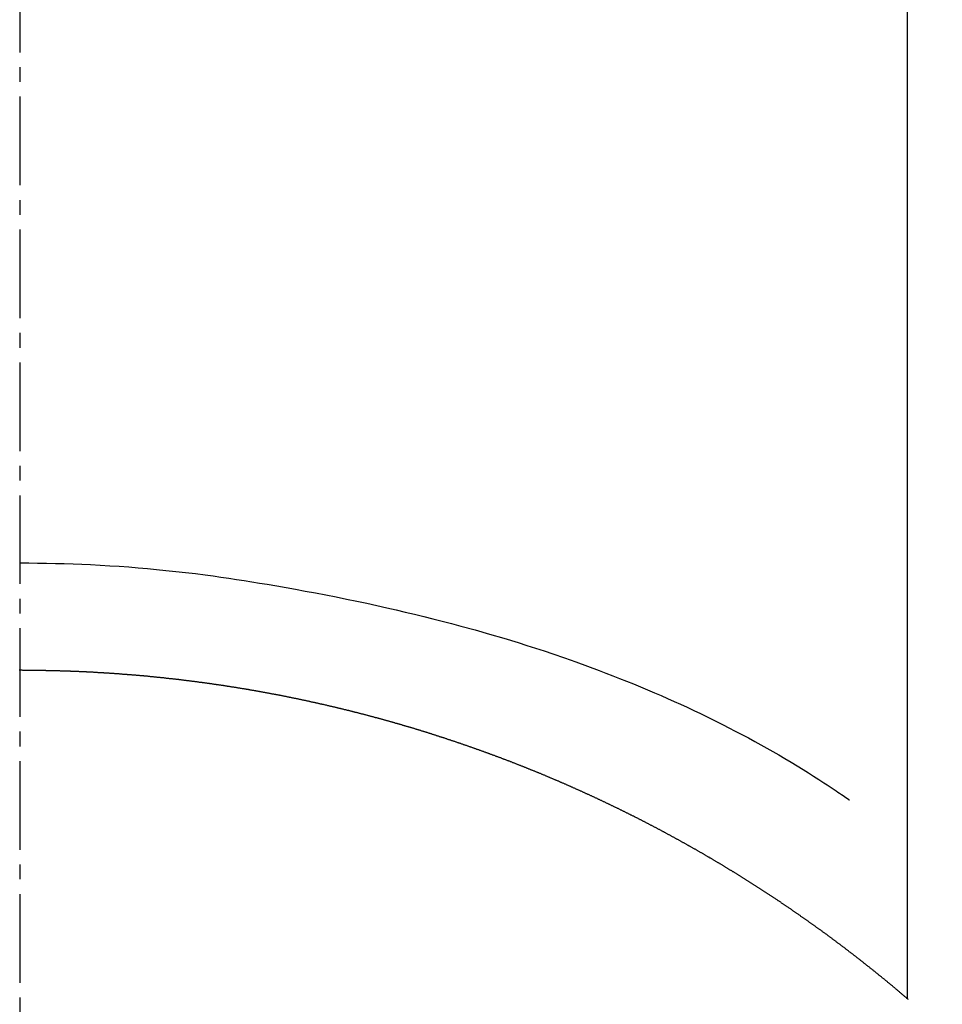
# Model space of a CAD drawing. Units: millimetres. Extents: x -109 to 26472, y -120 to 8847.
# Drawn here: x 15628 to 15635, y 7264 to 7273 of the extents above; entities that cross this region are included whole.
import ezdxf

# ---------------------------------------------------------------- set-up
doc = ezdxf.new("R2010")
doc.units = ezdxf.units.MM
doc.linetypes.add('CENTER2', pattern=[1.125, 0.75, -0.125, 0.125, -0.125])
doc.layers.add('150-機器', color=8, linetype='Continuous')
doc.layers.add('160-文字', color=254, linetype='Continuous')
doc.styles.add('KH001', font='txt')
doc.dimstyles.new('KH1xx030', dxfattribs={"dimscale": 30, "dimtxt": 2, "dimasz": 0.6, "dimexe": 0.3, "dimexo": 1.2, "dimgap": 0.5, "dimtad": 3, "dimdec": 1, "dimdsep": 46, "dimlunit": 6, "dimtxsty": 'KH001', "dimblk": 'DOT', "dimcen": 1, "dimdle": 1, "dimclrd": 256, "dimclre": 256, "dimclrt": 256, "dimadec": 0, "dimazin": 0, "dimtfac": 1, "dimtdec": 1, "dimtix": 1, "dimtmove": 2, "dimatfit": 3, "dimldrblk": 'CLOSEDBLANK', "dimfxl": 1, "dimtolj": 1, "dimtzin": 0, "dimlwd": -1, "dimlwe": -1, "dimarcsym": 0})

# ---------------------------------------------------------------- blocks, each defined once
blk = doc.blocks.new('F402_H')
at = {"layer": '150-機器', "color": 161, "linetype": 'CENTER2'}
blk.add_line((0, 136.0258), (0, -355.4157), dxfattribs=at)
at = {"layer": '150-機器', "color": 13, "linetype": 'Continuous'}
for p, q in [((-7.5094, -29.1098), (-7.5094, 2.6509)), ((-0.0004, -26.3292), (-0.0004, -26.3302))]:
    blk.add_line(p, q, dxfattribs=at)
for points in [[(-0.0004, -25.4206), (-0.0759, -25.4212), (-0.1515, -25.422), (-0.227, -25.423), (-0.3026, -25.4246), (-0.3766, -25.4266), (-0.4507, -25.4291), (-0.5247, -25.4321), (-0.5988, -25.4355), (-0.6799, -25.4397), (-0.7609, -25.4443), (-0.8419, -25.4496), (-0.9229, -25.4555), (-1.0013, -25.4619), (-1.0796, -25.469), (-1.1578, -25.4765), (-1.2361, -25.4844), (-1.3195, -25.4931), (-1.4028, -25.5022), (-1.486, -25.5119), (-1.5692, -25.5223), (-1.6356, -25.5312), (-1.702, -25.5405), (-1.7683, -25.5502), (-1.8345, -25.5602), (-1.8994, -25.5703), (-1.9642, -25.5806), (-2.029, -25.5912), (-2.0938, -25.6021), (-2.1739, -25.6159), (-2.254, -25.6299), (-2.334, -25.6443), (-2.414, -25.6589), (-2.5018, -25.6753), (-2.5897, -25.692), (-2.6774, -25.7091), (-2.765, -25.7268), (-2.8505, -25.7445), (-2.9358, -25.7627), (-3.021, -25.7814), (-3.1061, -25.8006), (-3.184, -25.8185), (-3.2619, -25.8367), (-3.3396, -25.8554), (-3.4173, -25.8744), (-3.4957, -25.8939), (-3.5741, -25.9139), (-3.6523, -25.9343), (-3.7305, -25.9552), (-3.8521, -25.9886), (-3.9735, -26.0232), (-4.0945, -26.059), (-4.2152, -26.0958), (-4.2887, -26.1188), (-4.3621, -26.1422), (-4.4353, -26.1661), (-4.5084, -26.1905), (-4.6071, -26.2244), (-4.7055, -26.2591), (-4.8036, -26.2947), (-4.9014, -26.3312), (-4.9591, -26.3531), (-5.0168, -26.3754), (-5.0743, -26.398), (-5.1317, -26.4209), (-5.1918, -26.4453), (-5.2517, -26.4701), (-5.3115, -26.4952), (-5.3711, -26.5207), (-5.4259, -26.5444), (-5.4806, -26.5684), (-5.5351, -26.5928), (-5.5895, -26.6174), (-5.6459, -26.6433), (-5.7021, -26.6695), (-5.7581, -26.6961), (-5.8139, -26.7231), (-5.86, -26.7459), (-5.9059, -26.769), (-5.9517, -26.7924), (-5.9975, -26.8159), (-6.053, -26.8446), (-6.1085, -26.8736), (-6.1638, -26.9029), (-6.2189, -26.9326), (-6.2695, -26.9604), (-6.32, -26.9887), (-6.3703, -27.0173), (-6.4203, -27.0463), (-6.4725, -27.0769), (-6.5245, -27.1079), (-6.5762, -27.1392), (-6.6278, -27.1709), (-6.6719, -27.1985), (-6.7158, -27.2263), (-6.7597, -27.2544), (-6.8033, -27.2826), (-6.8291, -27.2995), (-6.8548, -27.3164), (-6.8804, -27.3334), (-6.906, -27.3504), (-6.9208, -27.3603), (-6.9356, -27.3702), (-6.9503, -27.3801), (-6.9649, -27.3903), (-6.9769, -27.3991), (-6.989, -27.4078), (-7.0012, -27.4162), (-7.0138, -27.4243), (-7.015, -27.425), (-7.0162, -27.4258), (-7.0175, -27.4265), (-7.0187, -27.4272)], [(-7.5174, -29.1168), (-7.5134, -29.1128), (-7.5094, -29.1098), (-7.5054, -29.1068), (-7.5015, -29.1028), (-7.4975, -29.0998), (-7.4935, -29.0958), (-7.4895, -29.0928), (-7.4855, -29.0898), (-7.4815, -29.0858), (-7.4775, -29.0829), (-7.4735, -29.0799), (-7.4695, -29.0759), (-7.4656, -29.0729), (-7.4616, -29.0689), (-7.4576, -29.0659), (-7.4536, -29.0629), (-7.4496, -29.0589), (-7.4456, -29.0559), (-7.4416, -29.0519), (-7.4376, -29.0489), (-7.4336, -29.046), (-7.4297, -29.042), (-7.4257, -29.039), (-7.4217, -29.036), (-7.4177, -29.032), (-7.4137, -29.029), (-7.4097, -29.025), (-7.4057, -29.022), (-7.4017, -29.019), (-7.3977, -29.015), (-7.3937, -29.012), (-7.3898, -29.009), (-7.3858, -29.0051), (-7.3818, -29.0021), (-7.3778, -28.9981), (-7.3738, -28.9951), (-7.3698, -28.9921), (-7.3658, -28.9881), (-7.3618, -28.9851), (-7.3568, -28.9821), (-7.3529, -28.9781), (-7.3489, -28.9751), (-7.3449, -28.9721), (-7.3409, -28.9682), (-7.3369, -28.9652), (-7.3329, -28.9622), (-7.3289, -28.9582), (-7.3249, -28.9552), (-7.3209, -28.9522), (-7.3169, -28.9482), (-7.313, -28.9452), (-7.309, -28.9422), (-7.305, -28.9382), (-7.301, -28.9352), (-7.297, -28.9323), (-7.293, -28.9293), (-7.289, -28.9253), (-7.285, -28.9223), (-7.281, -28.9193), (-7.2761, -28.9153), (-7.2721, -28.9123), (-7.2681, -28.9093), (-7.2641, -28.9053), (-7.2601, -28.9023), (-7.2561, -28.8993), (-7.2521, -28.8963), (-7.2481, -28.8924), (-7.2441, -28.8894), (-7.2402, -28.8864), (-7.2362, -28.8824), (-7.2322, -28.8794), (-7.2282, -28.8764), (-7.2232, -28.8734), (-7.2192, -28.8694), (-7.2152, -28.8664), (-7.2112, -28.8634), (-7.2072, -28.8594), (-7.2033, -28.8565), (-7.1993, -28.8535), (-7.1953, -28.8505), (-7.1913, -28.8465), (-7.1873, -28.8435), (-7.1833, -28.8405), (-7.1783, -28.8375), (-7.1743, -28.8335), (-7.1703, -28.8305), (-7.1663, -28.8275), (-7.1624, -28.8245), (-7.1584, -28.8205), (-7.1544, -28.8176), (-7.1504, -28.8146), (-7.1464, -28.8116), (-7.1414, -28.8076), (-7.1374, -28.8046), (-7.1334, -28.8016), (-7.1294, -28.7986), (-7.1255, -28.7946), (-7.1215, -28.7916), (-7.1175, -28.7886), (-7.1135, -28.7856), (-7.1095, -28.7817), (-7.1045, -28.7787), (-7.1005, -28.7757), (-7.0965, -28.7727), (-7.0925, -28.7687), (-7.0886, -28.7657), (-7.0846, -28.7627), (-7.0806, -28.7597), (-7.0756, -28.7567), (-7.0716, -28.7527), (-7.0676, -28.7497), (-7.0636, -28.7467), (-7.0596, -28.7438), (-7.0556, -28.7408), (-7.0517, -28.7368), (-7.0467, -28.7338), (-7.0427, -28.7308), (-7.0387, -28.7278), (-7.0347, -28.7248), (-7.0307, -28.7208), (-7.0267, -28.7178), (-7.0227, -28.7148), (-7.0177, -28.7118), (-7.0138, -28.7088), (-7.0098, -28.7049), (-7.0058, -28.7019), (-7.0018, -28.6989), (-6.9978, -28.6959), (-6.9928, -28.6929), (-6.9888, -28.6899), (-6.9848, -28.6859), (-6.9808, -28.6829), (-6.9769, -28.6799), (-6.9729, -28.6769), (-6.9679, -28.6739), (-6.9639, -28.6709), (-6.9599, -28.667), (-6.9559, -28.664), (-6.9519, -28.661), (-6.9479, -28.658), (-6.9429, -28.655), (-6.939, -28.652), (-6.935, -28.648), (-6.931, -28.645), (-6.927, -28.642), (-6.922, -28.639), (-6.918, -28.636), (-6.914, -28.633), (-6.91, -28.6301), (-6.906, -28.6261), (-6.9011, -28.6231), (-6.8971, -28.6201), (-6.8931, -28.6171), (-6.8891, -28.6141), (-6.8851, -28.6111), (-6.8801, -28.6081), (-6.8761, -28.6051), (-6.8721, -28.6011), (-6.8681, -28.5981), (-6.8642, -28.5951), (-6.8592, -28.5922), (-6.8552, -28.5892), (-6.8512, -28.5862), (-6.8472, -28.5832), (-6.8432, -28.5802), (-6.8382, -28.5772), (-6.8342, -28.5732), (-6.8302, -28.5702), (-6.8263, -28.5672), (-6.8213, -28.5642), (-6.8173, -28.5612), (-6.8133, -28.5582), (-6.8093, -28.5553), (-6.8053, -28.5523), (-6.8003, -28.5493), (-6.7963, -28.5463), (-6.7923, -28.5423), (-6.7884, -28.5393), (-6.7834, -28.5363), (-6.7794, -28.5333), (-6.7754, -28.5303), (-6.7714, -28.5273), (-6.7664, -28.5243), (-6.7624, -28.5213), (-6.7584, -28.5184), (-6.7544, -28.5154), (-6.7495, -28.5124), (-6.7455, -28.5094), (-6.7415, -28.5064), (-6.7375, -28.5034), (-6.7325, -28.4994), (-6.7285, -28.4964), (-6.7245, -28.4934), (-6.7205, -28.4904), (-6.7155, -28.4874), (-6.7116, -28.4844), (-6.7076, -28.4814), (-6.7036, -28.4785), (-6.6986, -28.4755), (-6.6946, -28.4725), (-6.6906, -28.4695), (-6.6866, -28.4665), (-6.6816, -28.4635), (-6.6776, -28.4605), (-6.6737, -28.4575), (-6.6687, -28.4545), (-6.6647, -28.4515), (-6.6607, -28.4485), (-6.6567, -28.4455), (-6.6517, -28.4426), (-6.6477, -28.4396), (-6.6437, -28.4366), (-6.6387, -28.4336), (-6.6348, -28.4306), (-6.6308, -28.4276), (-6.6268, -28.4246), (-6.6218, -28.4216), (-6.6178, -28.4186), (-6.6138, -28.4156), (-6.6088, -28.4126), (-6.6048, -28.4096), (-6.6008, -28.4066), (-6.5969, -28.4037), (-6.5919, -28.4007), (-6.5879, -28.3977), (-6.5839, -28.3947), (-6.5789, -28.3917), (-6.5749, -28.3887), (-6.5709, -28.3857), (-6.5659, -28.3827), (-6.562, -28.3797), (-6.558, -28.3767), (-6.554, -28.3737), (-6.549, -28.3707), (-6.545, -28.3678), (-6.541, -28.3648), (-6.536, -28.3618), (-6.532, -28.3588), (-6.528, -28.3558), (-6.5231, -28.3528), (-6.5191, -28.3498), (-6.5151, -28.3468), (-6.5101, -28.3438), (-6.5061, -28.3408), (-6.5021, -28.3378), (-6.4971, -28.3348), (-6.4931, -28.3318), (-6.4891, -28.3289), (-6.4842, -28.3259), (-6.4802, -28.3229), (-6.4762, -28.3209), (-6.4712, -28.3179), (-6.4672, -28.3149), (-6.4632, -28.3119), (-6.4582, -28.3089), (-6.4542, -28.3059), (-6.4502, -28.3029), (-6.4453, -28.2999), (-6.4413, -28.2969), (-6.4373, -28.2939), (-6.4323, -28.291), (-6.4283, -28.288), (-6.4243, -28.285), (-6.4193, -28.282), (-6.4153, -28.28), (-6.4114, -28.277), (-6.4064, -28.274), (-6.4024, -28.271), (-6.3974, -28.268), (-6.3934, -28.265), (-6.3894, -28.262), (-6.3844, -28.259), (-6.3804, -28.256), (-6.3764, -28.2531), (-6.3715, -28.2501), (-6.3675, -28.2481), (-6.3635, -28.2451), (-6.3585, -28.2421), (-6.3545, -28.2391), (-6.3495, -28.2361), (-6.3455, -28.2331), (-6.3415, -28.2301), (-6.3366, -28.2271), (-6.3326, -28.2251), (-6.3286, -28.2221), (-6.3236, -28.2191), (-6.3196, -28.2162), (-6.3146, -28.2132), (-6.3106, -28.2102), (-6.3066, -28.2072), (-6.3016, -28.2042), (-6.2977, -28.2022), (-6.2927, -28.1992), (-6.2887, -28.1962), (-6.2847, -28.1932), (-6.2797, -28.1902), (-6.2757, -28.1872), (-6.2707, -28.1842), (-6.2667, -28.1822), (-6.2627, -28.1793), (-6.2578, -28.1763), (-6.2538, -28.1733), (-6.2488, -28.1703), (-6.2448, -28.1673), (-6.2408, -28.1653), (-6.2358, -28.1623), (-6.2318, -28.1593), (-6.2268, -28.1563), (-6.2229, -28.1533), (-6.2189, -28.1503), (-6.2139, -28.1483), (-6.2099, -28.1453), (-6.2049, -28.1423), (-6.2009, -28.1394), (-6.1969, -28.1364), (-6.1919, -28.1344), (-6.1879, -28.1314), (-6.183, -28.1284), (-6.179, -28.1254), (-6.174, -28.1224), (-6.17, -28.1194), (-6.166, -28.1174), (-6.161, -28.1144), (-6.157, -28.1114), (-6.152, -28.1084), (-6.1481, -28.1054), (-6.1431, -28.1035), (-6.1391, -28.1005), (-6.1351, -28.0975), (-6.1301, -28.0945), (-6.1261, -28.0925), (-6.1211, -28.0895), (-6.1171, -28.0865), (-6.1121, -28.0835), (-6.1082, -28.0805), (-6.1032, -28.0785), (-6.0992, -28.0755), (-6.0952, -28.0725), (-6.0902, -28.0695), (-6.0862, -28.0675), (-6.0812, -28.0646), (-6.0772, -28.0616), (-6.0723, -28.0586), (-6.0683, -28.0566), (-6.0633, -28.0536), (-6.0593, -28.0506), (-6.0543, -28.0476), (-6.0503, -28.0456), (-6.0463, -28.0426), (-6.0413, -28.0396), (-6.0373, -28.0366), (-6.0324, -28.0346), (-6.0284, -28.0316), (-6.0234, -28.0286), (-6.0194, -28.0257), (-6.0144, -28.0237), (-6.0104, -28.0207), (-6.0054, -28.0177), (-6.0014, -28.0147), (-5.9965, -28.0127), (-5.9925, -28.0097), (-5.9875, -28.0067), (-5.9835, -28.0047), (-5.9795, -28.0017), (-5.9745, -27.9987), (-5.9705, -27.9957), (-5.9655, -27.9937), (-5.9615, -27.9908), (-5.9566, -27.9878), (-5.9526, -27.9858), (-5.9476, -27.9828), (-5.9436, -27.9798), (-5.9386, -27.9768), (-5.9346, -27.9748), (-5.9296, -27.9718), (-5.9256, -27.9688), (-5.9207, -27.9668), (-5.9167, -27.9638), (-5.9117, -27.9608), (-5.9077, -27.9588), (-5.9027, -27.9558), (-5.8987, -27.9529), (-5.8937, -27.9509), (-5.8897, -27.9479), (-5.8847, -27.9449), (-5.8808, -27.9429), (-5.8758, -27.9399), (-5.8718, -27.9369), (-5.8668, -27.9349), (-5.8628, -27.9319), (-5.8578, -27.9289), (-5.8538, -27.9269), (-5.8488, -27.9239), (-5.8449, -27.9209), (-5.8399, -27.9189), (-5.8359, -27.9159), (-5.8309, -27.913), (-5.8259, -27.911), (-5.8219, -27.908), (-5.8169, -27.905), (-5.8129, -27.903), (-5.808, -27.9), (-5.804, -27.898), (-5.799, -27.895), (-5.795, -27.892), (-5.79, -27.89), (-5.786, -27.887), (-5.781, -27.884), (-5.777, -27.882), (-5.772, -27.879), (-5.7681, -27.8761), (-5.7631, -27.8741), (-5.7591, -27.8711), (-5.7541, -27.8691), (-5.7491, -27.8661), (-5.7451, -27.8631), (-5.7401, -27.8611), (-5.7361, -27.8581), (-5.7312, -27.8561), (-5.7272, -27.8531), (-5.7222, -27.8501), (-5.7182, -27.8481), (-5.7132, -27.8451), (-5.7092, -27.8431), (-5.7042, -27.8402), (-5.6992, -27.8372), (-5.6953, -27.8352), (-5.6903, -27.8322), (-5.6863, -27.8302), (-5.6813, -27.8272), (-5.6773, -27.8252), (-5.6723, -27.8222), (-5.6683, -27.8192), (-5.6633, -27.8172), (-5.6584, -27.8142), (-5.6544, -27.8122), (-5.6494, -27.8092), (-5.6454, -27.8072), (-5.6404, -27.8042), (-5.6364, -27.8013), (-5.6314, -27.7993), (-5.6264, -27.7963), (-5.6224, -27.7943), (-5.6175, -27.7913), (-5.6135, -27.7893), (-5.6085, -27.7863), (-5.6045, -27.7843), (-5.5995, -27.7813), (-5.5945, -27.7783), (-5.5905, -27.7763), (-5.5855, -27.7733), (-5.5816, -27.7713), (-5.5766, -27.7683), (-5.5716, -27.7663), (-5.5676, -27.7634), (-5.5626, -27.7614), (-5.5586, -27.7584), (-5.5536, -27.7564), (-5.5486, -27.7534), (-5.5447, -27.7514), (-5.5397, -27.7484), (-5.5357, -27.7464), (-5.5307, -27.7434), (-5.5267, -27.7414), (-5.5217, -27.7384), (-5.5167, -27.7364), (-5.5127, -27.7334), (-5.5077, -27.7314), (-5.5038, -27.7284), (-5.4988, -27.7265), (-5.4938, -27.7235), (-5.4898, -27.7215), (-5.4848, -27.7185), (-5.4798, -27.7165), (-5.4758, -27.7135), (-5.4708, -27.7115), (-5.4669, -27.7085), (-5.4619, -27.7065), (-5.4569, -27.7035), (-5.4529, -27.7015), (-5.4479, -27.6985), (-5.4439, -27.6965), (-5.4389, -27.6935), (-5.4339, -27.6915), (-5.43, -27.6886), (-5.425, -27.6866), (-5.42, -27.6836), (-5.416, -27.6816), (-5.411, -27.6786), (-5.407, -27.6766), (-5.402, -27.6746), (-5.397, -27.6716), (-5.3931, -27.6696), (-5.3881, -27.6666), (-5.3831, -27.6646), (-5.3791, -27.6616), (-5.3741, -27.6596), (-5.3701, -27.6566), (-5.3651, -27.6546), (-5.3601, -27.6526), (-5.3562, -27.6497), (-5.3512, -27.6477), (-5.3462, -27.6447), (-5.3422, -27.6427), (-5.3372, -27.6397), (-5.3322, -27.6377), (-5.3282, -27.6357), (-5.3232, -27.6327), (-5.3183, -27.6307), (-5.3143, -27.6277), (-5.3093, -27.6257), (-5.3043, -27.6227), (-5.3003, -27.6207), (-5.2953, -27.6187), (-5.2913, -27.6157), (-5.2863, -27.6138), (-5.2814, -27.6108), (-5.2774, -27.6088), (-5.2724, -27.6068), (-5.2674, -27.6038), (-5.2634, -27.6018), (-5.2584, -27.5998), (-5.2534, -27.5968), (-5.2494, -27.5948), (-5.2444, -27.5918), (-5.2395, -27.5898), (-5.2355, -27.5878), (-5.2305, -27.5848), (-5.2255, -27.5828), (-5.2215, -27.5798), (-5.2165, -27.5778), (-5.2115, -27.5759), (-5.2075, -27.5729), (-5.2026, -27.5709), (-5.1976, -27.5689), (-5.1936, -27.5659), (-5.1886, -27.5639), (-5.1836, -27.5619), (-5.1786, -27.5589), (-5.1746, -27.5569), (-5.1696, -27.5549), (-5.1647, -27.5519), (-5.1607, -27.5499), (-5.1557, -27.5469), (-5.1507, -27.5449), (-5.1467, -27.5429), (-5.1417, -27.5399), (-5.1367, -27.538), (-5.1327, -27.536), (-5.1278, -27.533), (-5.1228, -27.531), (-5.1188, -27.529), (-5.1138, -27.526), (-5.1088, -27.524), (-5.1038, -27.522), (-5.0998, -27.52), (-5.0948, -27.517), (-5.0899, -27.515), (-5.0859, -27.513), (-5.0809, -27.51), (-5.0759, -27.508), (-5.0719, -27.506), (-5.0669, -27.503), (-5.0619, -27.501), (-5.0569, -27.4991), (-5.053, -27.4961), (-5.048, -27.4941), (-5.043, -27.4921), (-5.039, -27.4901), (-5.034, -27.4871), (-5.029, -27.4851), (-5.024, -27.4831), (-5.02, -27.4801), (-5.0151, -27.4781), (-5.0101, -27.4761), (-5.0061, -27.4741), (-5.0011, -27.4711), (-4.9961, -27.4691), (-4.9911, -27.4671), (-4.9871, -27.4651), (-4.9821, -27.4622), (-4.9772, -27.4602), (-4.9732, -27.4582), (-4.9682, -27.4562), (-4.9632, -27.4532), (-4.9582, -27.4512), (-4.9542, -27.4492), (-4.9492, -27.4472), (-4.9442, -27.4442), (-4.9393, -27.4422), (-4.9353, -27.4402), (-4.9303, -27.4382), (-4.9253, -27.4352), (-4.9203, -27.4332), (-4.9163, -27.4312), (-4.9113, -27.4292), (-4.9063, -27.4262), (-4.9014, -27.4243), (-4.8974, -27.4223), (-4.8924, -27.4203), (-4.8874, -27.4173), (-4.8834, -27.4153), (-4.8784, -27.4133), (-4.8734, -27.4113), (-4.8684, -27.4093), (-4.8645, -27.4063), (-4.8595, -27.4043), (-4.8545, -27.4023), (-4.8495, -27.4003), (-4.8455, -27.3983), (-4.8405, -27.3953), (-4.8355, -27.3933), (-4.8305, -27.3913), (-4.8256, -27.3893), (-4.8216, -27.3874), (-4.8166, -27.3844), (-4.8116, -27.3824), (-4.8066, -27.3804), (-4.8026, -27.3784), (-4.7976, -27.3764), (-4.7926, -27.3744), (-4.7877, -27.3714), (-4.7837, -27.3694), (-4.7787, -27.3674), (-4.7737, -27.3654), (-4.7687, -27.3634), (-4.7647, -27.3604), (-4.7597, -27.3584), (-4.7547, -27.3564), (-4.7498, -27.3544), (-4.7448, -27.3524), (-4.7408, -27.3504), (-4.7358, -27.3485), (-4.7308, -27.3455), (-4.7258, -27.3435), (-4.7218, -27.3415), (-4.7168, -27.3395), (-4.7119, -27.3375), (-4.7069, -27.3355), (-4.7019, -27.3335), (-4.6979, -27.3305), (-4.6929, -27.3285), (-4.6879, -27.3265), (-4.6829, -27.3245), (-4.6789, -27.3225), (-4.674, -27.3205), (-4.669, -27.3185), (-4.664, -27.3165), (-4.659, -27.3135), (-4.655, -27.3116), (-4.65, -27.3096), (-4.645, -27.3076), (-4.6401, -27.3056), (-4.6351, -27.3036), (-4.6311, -27.3016), (-4.6261, -27.2996), (-4.6211, -27.2976), (-4.6161, -27.2946), (-4.6111, -27.2926), (-4.6071, -27.2906), (-4.6022, -27.2886), (-4.5972, -27.2866), (-4.5922, -27.2846), (-4.5872, -27.2826), (-4.5832, -27.2806), (-4.5782, -27.2786), (-4.5732, -27.2766), (-4.5682, -27.2747), (-4.5633, -27.2727), (-4.5593, -27.2697), (-4.5543, -27.2677), (-4.5493, -27.2657), (-4.5443, -27.2637), (-4.5393, -27.2617), (-4.5343, -27.2597), (-4.5303, -27.2577), (-4.5254, -27.2557), (-4.5204, -27.2537), (-4.5154, -27.2517), (-4.5104, -27.2497), (-4.5064, -27.2477), (-4.5014, -27.2457), (-4.4964, -27.2437), (-4.4914, -27.2417), (-4.4865, -27.2397), (-4.4815, -27.2377), (-4.4775, -27.2358), (-4.4725, -27.2338), (-4.4675, -27.2308), (-4.4625, -27.2288), (-4.4575, -27.2268), (-4.4525, -27.2248), (-4.4486, -27.2228), (-4.4436, -27.2208), (-4.4386, -27.2188), (-4.4336, -27.2168), (-4.4286, -27.2148), (-4.4236, -27.2128), (-4.4196, -27.2108), (-4.4147, -27.2088), (-4.4097, -27.2068), (-4.4047, -27.2048), (-4.3997, -27.2028), (-4.3947, -27.2008), (-4.3907, -27.1989), (-4.3857, -27.1969), (-4.3807, -27.1949), (-4.3758, -27.1929), (-4.3708, -27.1909), (-4.3658, -27.1889), (-4.3608, -27.1869), (-4.3568, -27.1849), (-4.3518, -27.1829), (-4.3468, -27.1809), (-4.3418, -27.1789), (-4.3369, -27.1779), (-4.3319, -27.1759), (-4.3269, -27.1739), (-4.3229, -27.1719), (-4.3179, -27.1699), (-4.3129, -27.1679), (-4.3079, -27.1659), (-4.3029, -27.1639), (-4.298, -27.1619), (-4.293, -27.16), (-4.289, -27.158), (-4.284, -27.156), (-4.279, -27.154), (-4.274, -27.152), (-4.269, -27.15), (-4.264, -27.148), (-4.2591, -27.146), (-4.2551, -27.144), (-4.2501, -27.142), (-4.2451, -27.14), (-4.2401, -27.139), (-4.2351, -27.137), (-4.2301, -27.135), (-4.2252, -27.133), (-4.2202, -27.131), (-4.2162, -27.129), (-4.2112, -27.127), (-4.2062, -27.125), (-4.2012, -27.1231), (-4.1962, -27.1211), (-4.1912, -27.1191), (-4.1863, -27.1171), (-4.1813, -27.1161), (-4.1763, -27.1141), (-4.1723, -27.1121), (-4.1673, -27.1101), (-4.1623, -27.1081), (-4.1573, -27.1061), (-4.1523, -27.1041), (-4.1474, -27.1021), (-4.1424, -27.1001), (-4.1374, -27.0991), (-4.1334, -27.0971), (-4.1284, -27.0951), (-4.1234, -27.0931), (-4.1184, -27.0911), (-4.1134, -27.0891), (-4.1085, -27.0871), (-4.1035, -27.0852), (-4.0985, -27.0842), (-4.0935, -27.0822), (-4.0885, -27.0802), (-4.0845, -27.0782), (-4.0795, -27.0762), (-4.0746, -27.0742), (-4.0696, -27.0722), (-4.0646, -27.0712), (-4.0596, -27.0692), (-4.0546, -27.0672), (-4.0496, -27.0652), (-4.0446, -27.0632), (-4.0396, -27.0612), (-4.0357, -27.0602), (-4.0307, -27.0582), (-4.0257, -27.0562), (-4.0207, -27.0542), (-4.0157, -27.0522), (-4.0107, -27.0502), (-4.0057, -27.0492), (-4.0007, -27.0473), (-3.9958, -27.0453), (-3.9908, -27.0433), (-3.9858, -27.0413), (-3.9808, -27.0403), (-3.9768, -27.0383), (-3.9718, -27.0363), (-3.9668, -27.0343), (-3.9619, -27.0323), (-3.9569, -27.0313), (-3.9519, -27.0293), (-3.9469, -27.0273), (-3.9419, -27.0253), (-3.9369, -27.0233), (-3.9319, -27.0223), (-3.9269, -27.0203), (-3.922, -27.0183), (-3.918, -27.0163), (-3.913, -27.0143), (-3.908, -27.0133), (-3.903, -27.0113), (-3.898, -27.0094), (-3.893, -27.0074), (-3.888, -27.0064), (-3.8831, -27.0044), (-3.8781, -27.0024), (-3.8731, -27.0004), (-3.8681, -26.9994), (-3.8631, -26.9974), (-3.8581, -26.9954), (-3.8531, -26.9934), (-3.8482, -26.9924), (-3.8442, -26.9904), (-3.8392, -26.9884), (-3.8342, -26.9864), (-3.8292, -26.9854), (-3.8242, -26.9834), (-3.8192, -26.9814), (-3.8142, -26.9794), (-3.8093, -26.9784), (-3.8043, -26.9764), (-3.7993, -26.9744), (-3.7943, -26.9725), (-3.7893, -26.9715), (-3.7843, -26.9695), (-3.7793, -26.9675), (-3.7743, -26.9665), (-3.7694, -26.9645), (-3.7644, -26.9625), (-3.7594, -26.9605), (-3.7544, -26.9595), (-3.7504, -26.9575), (-3.7454, -26.9555), (-3.7404, -26.9545), (-3.7355, -26.9525), (-3.7305, -26.9505), (-3.7255, -26.9495), (-3.7205, -26.9475), (-3.7155, -26.9455), (-3.7105, -26.9435), (-3.7055, -26.9425), (-3.7005, -26.9405), (-3.6956, -26.9385), (-3.6906, -26.9375), (-3.6856, -26.9356), (-3.6806, -26.9336), (-3.6756, -26.9326), (-3.6706, -26.9306), (-3.6656, -26.9286), (-3.6607, -26.9276), (-3.6557, -26.9256), (-3.6507, -26.9236), (-3.6457, -26.9226), (-3.6407, -26.9206), (-3.6357, -26.9186), (-3.6307, -26.9176), (-3.6257, -26.9156), (-3.6208, -26.9146), (-3.6158, -26.9126), (-3.6118, -26.9106), (-3.6068, -26.9096), (-3.6018, -26.9076), (-3.5968, -26.9056), (-3.5918, -26.9046), (-3.5868, -26.9026), (-3.5819, -26.9006), (-3.5769, -26.8996), (-3.5719, -26.8977), (-3.5669, -26.8967), (-3.5619, -26.8947), (-3.5569, -26.8927), (-3.5519, -26.8917), (-3.547, -26.8897), (-3.542, -26.8877), (-3.537, -26.8867), (-3.532, -26.8847), (-3.527, -26.8837), (-3.522, -26.8817), (-3.517, -26.8797), (-3.512, -26.8787), (-3.5071, -26.8767), (-3.5021, -26.8757), (-3.4971, -26.8737), (-3.4921, -26.8727), (-3.4871, -26.8707), (-3.4821, -26.8687), (-3.4771, -26.8677), (-3.4722, -26.8657), (-3.4672, -26.8647), (-3.4622, -26.8627), (-3.4572, -26.8607), (-3.4522, -26.8598), (-3.4472, -26.8578), (-3.4422, -26.8568), (-3.4372, -26.8548), (-3.4323, -26.8538), (-3.4273, -26.8518), (-3.4223, -26.8508), (-3.4173, -26.8488), (-3.4123, -26.8468), (-3.4073, -26.8458), (-3.4023, -26.8438), (-3.3973, -26.8428), (-3.3924, -26.8408), (-3.3874, -26.8398), (-3.3824, -26.8378), (-3.3774, -26.8368), (-3.3724, -26.8348), (-3.3674, -26.8338), (-3.3624, -26.8318), (-3.3575, -26.8308), (-3.3525, -26.8288), (-3.3475, -26.8268), (-3.3425, -26.8258), (-3.3375, -26.8238), (-3.3325, -26.8228), (-3.3275, -26.8209), (-3.3225, -26.8199), (-3.3176, -26.8179), (-3.3126, -26.8169), (-3.3076, -26.8149), (-3.3026, -26.8139), (-3.2976, -26.8119), (-3.2926, -26.8109), (-3.2876, -26.8089), (-3.2827, -26.8079), (-3.2777, -26.8059), (-3.2727, -26.8049), (-3.2667, -26.8029), (-3.2617, -26.8019), (-3.2567, -26.7999), (-3.2517, -26.7989), (-3.2467, -26.7979), (-3.2418, -26.7959), (-3.2368, -26.7949), (-3.2318, -26.7929), (-3.2268, -26.7919), (-3.2218, -26.7899), (-3.2168, -26.7889), (-3.2118, -26.7869), (-3.2069, -26.7859), (-3.2019, -26.784), (-3.1969, -26.783), (-3.1919, -26.781), (-3.1869, -26.78), (-3.1819, -26.779), (-3.1769, -26.777), (-3.1719, -26.776), (-3.167, -26.774), (-3.162, -26.773), (-3.157, -26.771), (-3.152, -26.77), (-3.147, -26.768), (-3.142, -26.767), (-3.137, -26.766), (-3.1321, -26.764), (-3.1271, -26.763), (-3.1221, -26.761), (-3.1161, -26.76), (-3.1111, -26.759), (-3.1061, -26.757), (-3.1011, -26.756), (-3.0961, -26.754), (-3.0912, -26.753), (-3.0862, -26.751), (-3.0812, -26.75), (-3.0762, -26.749), (-3.0712, -26.7471), (-3.0662, -26.7461), (-3.0612, -26.7441), (-3.0563, -26.7431), (-3.0513, -26.7421), (-3.0463, -26.7401), (-3.0413, -26.7391), (-3.0363, -26.7381), (-3.0313, -26.7361), (-3.0263, -26.7351), (-3.0213, -26.7331), (-3.0154, -26.7321), (-3.0104, -26.7311), (-3.0054, -26.7291), (-3.0004, -26.7281), (-2.9954, -26.7271), (-2.9904, -26.7251), (-2.9854, -26.7241), (-2.9805, -26.7231), (-2.9755, -26.7211), (-2.9705, -26.7201), (-2.9655, -26.7181), (-2.9605, -26.7171), (-2.9555, -26.7161), (-2.9505, -26.7141), (-2.9455, -26.7131), (-2.9406, -26.7121), (-2.9346, -26.7101), (-2.9296, -26.7092), (-2.9246, -26.7082), (-2.9196, -26.7062), (-2.9146, -26.7052), (-2.9096, -26.7042), (-2.9047, -26.7022), (-2.8997, -26.7012), (-2.8947, -26.7002), (-2.8897, -26.6992), (-2.8847, -26.6972), (-2.8797, -26.6962), (-2.8747, -26.6952), (-2.8697, -26.6932), (-2.8648, -26.6922), (-2.8588, -26.6912), (-2.8538, -26.6892), (-2.8488, -26.6882), (-2.8438, -26.6872), (-2.8388, -26.6862), (-2.8338, -26.6842), (-2.8289, -26.6832), (-2.8239, -26.6822), (-2.8189, -26.6802), (-2.8139, -26.6792), (-2.8089, -26.6782), (-2.8039, -26.6772), (-2.7979, -26.6752), (-2.793, -26.6742), (-2.788, -26.6732), (-2.783, -26.6713), (-2.778, -26.6703), (-2.773, -26.6693), (-2.768, -26.6683), (-2.763, -26.6663), (-2.758, -26.6653), (-2.7531, -26.6643), (-2.7481, -26.6633), (-2.7431, -26.6613), (-2.7371, -26.6603), (-2.7321, -26.6593), (-2.7271, -26.6583), (-2.7221, -26.6563), (-2.7172, -26.6553), (-2.7122, -26.6543), (-2.7072, -26.6533), (-2.7022, -26.6523), (-2.6972, -26.6503), (-2.6922, -26.6493), (-2.6872, -26.6483), (-2.6812, -26.6473), (-2.6763, -26.6453), (-2.6713, -26.6443), (-2.6663, -26.6433), (-2.6613, -26.6423), (-2.6563, -26.6413), (-2.6513, -26.6393), (-2.6463, -26.6383), (-2.6414, -26.6373), (-2.6364, -26.6363), (-2.6304, -26.6353), (-2.6254, -26.6334), (-2.6204, -26.6324), (-2.6154, -26.6314), (-2.6104, -26.6304), (-2.6055, -26.6294), (-2.6005, -26.6274), (-2.5955, -26.6264), (-2.5905, -26.6254), (-2.5855, -26.6244), (-2.5795, -26.6234), (-2.5745, -26.6224), (-2.5695, -26.6204), (-2.5646, -26.6194), (-2.5596, -26.6184), (-2.5546, -26.6174), (-2.5496, -26.6164), (-2.5446, -26.6154), (-2.5396, -26.6134), (-2.5336, -26.6124), (-2.5287, -26.6114), (-2.5237, -26.6104), (-2.5187, -26.6094), (-2.5137, -26.6084), (-2.5087, -26.6074), (-2.5037, -26.6054), (-2.4987, -26.6044), (-2.4937, -26.6034), (-2.4878, -26.6024), (-2.4828, -26.6014), (-2.4778, -26.6004), (-2.4728, -26.5994), (-2.4678, -26.5984), (-2.4628, -26.5965), (-2.4578, -26.5955), (-2.4529, -26.5945), (-2.4479, -26.5935), (-2.4419, -26.5925), (-2.4369, -26.5915), (-2.4319, -26.5905), (-2.4269, -26.5895), (-2.4219, -26.5885), (-2.417, -26.5865), (-2.412, -26.5855), (-2.407, -26.5845), (-2.401, -26.5835), (-2.396, -26.5825), (-2.391, -26.5815), (-2.386, -26.5805), (-2.381, -26.5795), (-2.3761, -26.5785), (-2.3711, -26.5775), (-2.3661, -26.5765), (-2.3601, -26.5745), (-2.3551, -26.5735), (-2.3501, -26.5725), (-2.3451, -26.5715), (-2.3402, -26.5705), (-2.3352, -26.5695), (-2.3302, -26.5685), (-2.3242, -26.5675), (-2.3192, -26.5665), (-2.3142, -26.5655), (-2.3092, -26.5645), (-2.3042, -26.5635), (-2.2993, -26.5625), (-2.2943, -26.5615), (-2.2893, -26.5605), (-2.2833, -26.5595), (-2.2783, -26.5586), (-2.2733, -26.5576), (-2.2683, -26.5566), (-2.2634, -26.5556), (-2.2584, -26.5536), (-2.2534, -26.5526), (-2.2474, -26.5516), (-2.2424, -26.5506), (-2.2374, -26.5496), (-2.2324, -26.5486), (-2.2275, -26.5476), (-2.2225, -26.5466), (-2.2175, -26.5456), (-2.2115, -26.5446), (-2.2065, -26.5436), (-2.2015, -26.5426), (-2.1965, -26.5416), (-2.1915, -26.5406), (-2.1866, -26.5396), (-2.1816, -26.5386), (-2.1756, -26.5376), (-2.1706, -26.5366), (-2.1656, -26.5356), (-2.1606, -26.5346), (-2.1556, -26.5336), (-2.1507, -26.5326), (-2.1457, -26.5316), (-2.1397, -26.5316), (-2.1347, -26.5306), (-2.1297, -26.5296), (-2.1247, -26.5286), (-2.1197, -26.5276), (-2.1148, -26.5266), (-2.1098, -26.5256), (-2.1038, -26.5246), (-2.0988, -26.5236), (-2.0938, -26.5226), (-2.0888, -26.5216), (-2.0838, -26.5207), (-2.0788, -26.5197), (-2.0739, -26.5187), (-2.0679, -26.5177), (-2.0629, -26.5167), (-2.0579, -26.5157), (-2.0529, -26.5147), (-2.0479, -26.5137), (-2.0429, -26.5127), (-2.037, -26.5127), (-2.032, -26.5117), (-2.027, -26.5107), (-2.022, -26.5097), (-2.017, -26.5087), (-2.012, -26.5077), (-2.006, -26.5067), (-2.0011, -26.5057), (-1.9961, -26.5047), (-1.9911, -26.5037), (-1.9861, -26.5027), (-1.9811, -26.5017), (-1.9761, -26.5017), (-1.9701, -26.5007), (-1.9651, -26.4997), (-1.9602, -26.4987), (-1.9552, -26.4977), (-1.9502, -26.4967), (-1.9452, -26.4957), (-1.9392, -26.4947), (-1.9342, -26.4937), (-1.9292, -26.4937), (-1.9243, -26.4927), (-1.9193, -26.4917), (-1.9143, -26.4907), (-1.9083, -26.4897), (-1.9033, -26.4887), (-1.8983, -26.4877), (-1.8933, -26.4877), (-1.8884, -26.4867), (-1.8834, -26.4857), (-1.8774, -26.4847), (-1.8724, -26.4837), (-1.8674, -26.4828), (-1.8624, -26.4818), (-1.8574, -26.4818), (-1.8524, -26.4808), (-1.8465, -26.4798), (-1.8415, -26.4788), (-1.8365, -26.4778), (-1.8315, -26.4768), (-1.8265, -26.4768), (-1.8215, -26.4758), (-1.8155, -26.4748), (-1.8106, -26.4738), (-1.8056, -26.4728), (-1.8006, -26.4718), (-1.7956, -26.4718), (-1.7896, -26.4708), (-1.7846, -26.4698), (-1.7796, -26.4688), (-1.7747, -26.4678), (-1.7697, -26.4678), (-1.7647, -26.4668), (-1.7587, -26.4658), (-1.7537, -26.4648), (-1.7487, -26.4638), (-1.7437, -26.4638), (-1.7388, -26.4628), (-1.7338, -26.4618), (-1.7278, -26.4608), (-1.7228, -26.4598), (-1.7178, -26.4598), (-1.7128, -26.4588), (-1.7078, -26.4578), (-1.7018, -26.4568), (-1.6969, -26.4568), (-1.6919, -26.4558), (-1.6869, -26.4548), (-1.6819, -26.4538), (-1.6769, -26.4528), (-1.6709, -26.4528), (-1.6659, -26.4518), (-1.661, -26.4508), (-1.656, -26.4498), (-1.651, -26.4498), (-1.645, -26.4488), (-1.64, -26.4478), (-1.635, -26.4468), (-1.63, -26.4468), (-1.6251, -26.4458), (-1.6191, -26.4449), (-1.6141, -26.4439), (-1.6091, -26.4439), (-1.6041, -26.4429), (-1.5991, -26.4419), (-1.5941, -26.4419), (-1.5882, -26.4409), (-1.5832, -26.4399), (-1.5782, -26.4389), (-1.5732, -26.4389), (-1.5682, -26.4379), (-1.5622, -26.4369), (-1.5572, -26.4369), (-1.5522, -26.4359), (-1.5473, -26.4349), (-1.5423, -26.4339), (-1.5363, -26.4339), (-1.5313, -26.4329), (-1.5263, -26.4319), (-1.5213, -26.4319), (-1.5163, -26.4309), (-1.5104, -26.4299), (-1.5054, -26.4299), (-1.5004, -26.4289), (-1.4954, -26.4279), (-1.4904, -26.4279), (-1.4854, -26.4269), (-1.4794, -26.4259), (-1.4745, -26.4259), (-1.4695, -26.4249), (-1.4645, -26.4239), (-1.4595, -26.4239), (-1.4535, -26.4229), (-1.4485, -26.4219), (-1.4435, -26.4219), (-1.4385, -26.4209), (-1.4336, -26.4199), (-1.4276, -26.4199), (-1.4226, -26.4189), (-1.4176, -26.4179), (-1.4126, -26.4179), (-1.4076, -26.4169), (-1.4016, -26.4159), (-1.3967, -26.4159), (-1.3917, -26.4149), (-1.3867, -26.4139), (-1.3817, -26.4139), (-1.3757, -26.4129), (-1.3707, -26.4129), (-1.3657, -26.4119), (-1.3608, -26.4109), (-1.3558, -26.4109), (-1.3498, -26.4099), (-1.3448, -26.4089), (-1.3398, -26.4089), (-1.3348, -26.408), (-1.3298, -26.408), (-1.3239, -26.407), (-1.3189, -26.406), (-1.3139, -26.406), (-1.3089, -26.405), (-1.3039, -26.405), (-1.2979, -26.404), (-1.2929, -26.403), (-1.2879, -26.403), (-1.283, -26.402), (-1.277, -26.402), (-1.272, -26.401), (-1.267, -26.401), (-1.262, -26.4), (-1.257, -26.399), (-1.251, -26.399), (-1.2461, -26.398), (-1.2411, -26.398), (-1.2361, -26.397), (-1.2311, -26.397), (-1.2251, -26.396), (-1.2201, -26.395), (-1.2151, -26.395), (-1.2102, -26.394), (-1.2052, -26.394), (-1.1992, -26.393), (-1.1942, -26.393), (-1.1892, -26.392), (-1.1842, -26.392), (-1.1792, -26.391), (-1.1733, -26.391), (-1.1683, -26.39), (-1.1633, -26.39), (-1.1583, -26.389), (-1.1523, -26.388), (-1.1473, -26.388), (-1.1423, -26.387), (-1.1373, -26.387), (-1.1324, -26.386), (-1.1264, -26.386), (-1.1214, -26.385), (-1.1164, -26.385), (-1.1114, -26.384), (-1.1064, -26.384), (-1.1004, -26.383), (-1.0955, -26.383), (-1.0905, -26.382), (-1.0855, -26.382), (-1.0795, -26.381), (-1.0745, -26.381), (-1.0695, -26.38), (-1.0645, -26.38), (-1.0596, -26.379), (-1.0536, -26.379), (-1.0486, -26.378), (-1.0436, -26.378), (-1.0386, -26.378), (-1.0336, -26.377), (-1.0276, -26.377), (-1.0227, -26.376), (-1.0177, -26.376), (-1.0127, -26.375), (-1.0067, -26.375), (-1.0017, -26.374), (-0.9967, -26.374), (-0.9917, -26.373), (-0.9867, -26.373), (-0.9808, -26.372), (-0.9758, -26.372), (-0.9708, -26.372), (-0.9658, -26.371), (-0.9598, -26.371), (-0.9548, -26.3701), (-0.9498, -26.3701), (-0.9449, -26.3691), (-0.9399, -26.3691), (-0.9339, -26.3691), (-0.9289, -26.3681), (-0.9239, -26.3681), (-0.9189, -26.3671), (-0.9129, -26.3671), (-0.908, -26.3661), (-0.903, -26.3661), (-0.898, -26.3661), (-0.893, -26.3651), (-0.887, -26.3651), (-0.882, -26.3641), (-0.877, -26.3641), (-0.8721, -26.3641), (-0.8661, -26.3631), (-0.8611, -26.3631), (-0.8561, -26.3621), (-0.8511, -26.3621), (-0.8461, -26.3621), (-0.8401, -26.3611), (-0.8351, -26.3611), (-0.8302, -26.3611), (-0.8252, -26.3601), (-0.8192, -26.3601), (-0.8142, -26.3591), (-0.8092, -26.3591), (-0.8042, -26.3591), (-0.7992, -26.3581), (-0.7933, -26.3581), (-0.7883, -26.3581), (-0.7833, -26.3571), (-0.7783, -26.3571), (-0.7723, -26.3561), (-0.7673, -26.3561), (-0.7623, -26.3561), (-0.7574, -26.3551), (-0.7514, -26.3551), (-0.7464, -26.3551), (-0.7414, -26.3541), (-0.7364, -26.3541), (-0.7314, -26.3541), (-0.7254, -26.3531), (-0.7205, -26.3531), (-0.7155, -26.3531), (-0.7105, -26.3521), (-0.7045, -26.3521), (-0.6995, -26.3521), (-0.6945, -26.3511), (-0.6895, -26.3511), (-0.6845, -26.3511), (-0.6786, -26.3511), (-0.6736, -26.3501), (-0.6686, -26.3501), (-0.6636, -26.3501), (-0.6576, -26.3491), (-0.6526, -26.3491), (-0.6476, -26.3491), (-0.6427, -26.3481), (-0.6367, -26.3481), (-0.6317, -26.3481), (-0.6267, -26.3481), (-0.6217, -26.3471), (-0.6167, -26.3471), (-0.6107, -26.3471), (-0.6058, -26.3461), (-0.6008, -26.3461), (-0.5958, -26.3461), (-0.5898, -26.3461), (-0.5848, -26.3451), (-0.5798, -26.3451), (-0.5748, -26.3451), (-0.5689, -26.3451), (-0.5639, -26.3441), (-0.5589, -26.3441), (-0.5539, -26.3441), (-0.5479, -26.3441), (-0.5429, -26.3431), (-0.5379, -26.3431), (-0.5329, -26.3431), (-0.528, -26.3431), (-0.522, -26.3421), (-0.517, -26.3421), (-0.512, -26.3421), (-0.507, -26.3421), (-0.501, -26.3411), (-0.496, -26.3411), (-0.4911, -26.3411), (-0.4861, -26.3411), (-0.4801, -26.3411), (-0.4751, -26.3401), (-0.4701, -26.3401), (-0.4651, -26.3401), (-0.4601, -26.3401), (-0.4542, -26.3391), (-0.4492, -26.3391), (-0.4442, -26.3391), (-0.4392, -26.3391), (-0.4332, -26.3391), (-0.4282, -26.3381), (-0.4232, -26.3381), (-0.4183, -26.3381), (-0.4123, -26.3381), (-0.4073, -26.3381), (-0.4023, -26.3381), (-0.3973, -26.3371), (-0.3913, -26.3371), (-0.3863, -26.3371), (-0.3814, -26.3371), (-0.3764, -26.3371), (-0.3714, -26.3361), (-0.3654, -26.3361), (-0.3604, -26.3361), (-0.3554, -26.3361), (-0.3504, -26.3361), (-0.3445, -26.3361), (-0.3395, -26.3351), (-0.3345, -26.3351), (-0.3295, -26.3351), (-0.3235, -26.3351), (-0.3185, -26.3351), (-0.3135, -26.3351), (-0.3085, -26.3351), (-0.3026, -26.3341), (-0.2976, -26.3341), (-0.2926, -26.3341), (-0.2876, -26.3341), (-0.2816, -26.3341), (-0.2766, -26.3341), (-0.2716, -26.3341), (-0.2667, -26.3331), (-0.2617, -26.3331), (-0.2557, -26.3331), (-0.2507, -26.3331), (-0.2457, -26.3331), (-0.2407, -26.3331), (-0.2347, -26.3331), (-0.2298, -26.3331), (-0.2248, -26.3331), (-0.2198, -26.3322), (-0.2138, -26.3322), (-0.2088, -26.3322), (-0.2038, -26.3322), (-0.1988, -26.3322), (-0.1929, -26.3322), (-0.1879, -26.3322), (-0.1829, -26.3322), (-0.1779, -26.3322), (-0.1729, -26.3322), (-0.1669, -26.3322), (-0.1619, -26.3322), (-0.1569, -26.3322), (-0.152, -26.3312), (-0.146, -26.3312), (-0.141, -26.3312), (-0.136, -26.3312), (-0.131, -26.3312), (-0.125, -26.3312), (-0.12, -26.3312), (-0.1151, -26.3312), (-0.1101, -26.3312), (-0.1041, -26.3312), (-0.0991, -26.3312), (-0.0941, -26.3312), (-0.0891, -26.3312), (-0.0831, -26.3312), (-0.0782, -26.3312), (-0.0732, -26.3312), (-0.0682, -26.3312), (-0.0622, -26.3312), (-0.0572, -26.3312), (-0.0522, -26.3312), (-0.0472, -26.3312), (-0.0423, -26.3312), (-0.0363, -26.3312), (-0.0313, -26.3312), (-0.0263, -26.3312), (-0.0213, -26.3302), (-0.0153, -26.3302), (-0.0103, -26.3302), (-0.0053, -26.3302), (-0.0004, -26.3302)], [(-0.0004, -26.3302), (0.0056, -26.3302)]]:
    blk.add_lwpolyline(points, dxfattribs=at)
blk = doc.blocks.new('_ClosedBlank')
at = {"color": 0, "linetype": 'ByBlock', "lineweight": -2}
for p, q in [((-1, 0.16667), (0, 0)), ((-1, 0.16667), (-1, -0.16667)), ((0, 0), (-1, -0.16667))]:
    blk.add_line(p, q, dxfattribs=at)
blk = doc.blocks.new('_Dot')
at = {"color": 0, "linetype": 'ByBlock', "lineweight": -2}
blk.add_line((-0.5, 0), (-1, 0), dxfattribs=at)
at = {"color": 0, "linetype": 'ByBlock', "const_width": 0.5}
blk.add_lwpolyline([(-0.25, 0, 1), (0.25, 0, 1)], format="xyb", close=True, dxfattribs=at)

msp = doc.modelspace()

# ---------------------------------------------------------------- block references
at = {"layer": '150-機器', "xscale": -1}
msp.add_blockref('F402_H', (15627.6699, 7293.4041), dxfattribs=at)

# ---------------------------------------------------------------- leaders
at = {"layer": '160-文字', "annotation_type": 0, "has_hookline": 1, "hookline_direction": 1}
for points, text_width in [([(15937.6554, 7293.1941), (16157.1971, 5035.8573), (16139.1971, 5035.8573)], 1009.9492), ([(15851.573, 7286.5515), (15804.6411, 5349.7096), (15786.6411, 5349.7096)], 1266.0914)]:
    msp.add_leader(points, dimstyle='KH1xx030', override={"dimgap": 0.5, "dimtad": 1}, dxfattribs=dict(at, text_width=text_width))
at = {"layer": '160-文字'}
msp.add_leader([(15747.6409, 7293.1941), (15367.6081, 5876.1173)], dimstyle='KH1xx030', override={"dimgap": 0.5, "dimtad": 1}, dxfattribs=at)

doc.saveas('drawing.dxf')
